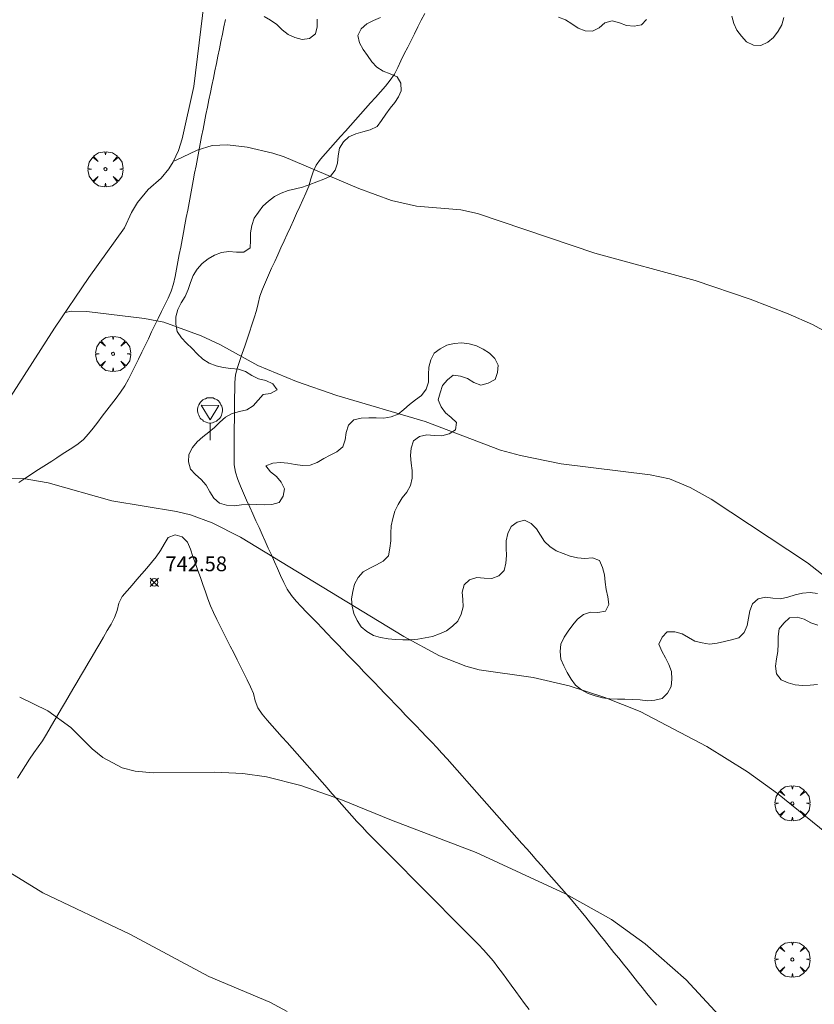
# Model space of a CAD drawing. Units: millimetres. Extents: x 423999 to 425001, y 4484999 to 4485501.
# Drawn here: x 424313 to 424367, y 4485188 to 4485254 of the extents above; entities that cross this region are included whole.
import ezdxf

# ---------------------------------------------------------------- set-up
doc = ezdxf.new("R2010")
doc.units = ezdxf.units.MM
doc.header["$MEASUREMENT"] = 0
doc.layers.get('0').update_dxf_attribs({"lineweight": 9})
for name, color, linetype, lineweight in [('f030026l_camino', 50, 'Continuous', 9), ('f050002l_curvanivel_cgn', 23, 'Continuous', 9), ('f050002l_curvanivel_mae', 213, 'Continuous', 9), ('f050008p_puntocotaterreno', 7, 'Continuous', 9), ('f060140s_arboladourbano', 92, 'Continuous', 9), ('f061013p_arbol', 91, 'Continuous', 9), ('f070048l_alambrada', 7, 'ALAMBRADA_3', 9), ('f070066l_obracontencion', 11, 'CONTENCION', 9), ('f081068p_senal', 7, 'Continuous', 9)]:
    doc.layers.add(name, color=color, linetype=linetype, lineweight=lineweight)
doc.styles.add('Style-s7210005_h', font='txt')
doc.linetypes.add('ALAMBRADA_3', pattern='A,6.1e-05,[1,alambrada_3.shx,S=1,R=0,X=0,Y=0],-6.119413', length=6.119474)
doc.linetypes.add('CONTENCION', pattern='A,6.1e-05,[1,obra_contencion.shx,S=1,R=0,X=0,Y=0],-6.120525', length=6.120586)

# ---------------------------------------------------------------- blocks, each defined once
blk = doc.blocks.new('punto_cota')
at = {"layer": 'f050008p_puntocotaterreno'}
for points in [[(0, 0), (-0.283, 0.283)], [(0, 0), (-0.283, -0.283)], [(0, 0), (0.283, 0.283)], [(0, 0), (0.283, -0.283)]]:
    blk.add_lwpolyline(points, dxfattribs=at)
blk.add_circle((0, 0), 0.25, dxfattribs=at)
blk = doc.blocks.new('arbol')
at = {"color": 0, "linetype": 'Continuous', "lineweight": 0, "flags": 128}
for points in [[(0.96, 0.012), (1.2, 0.036), (1.128, 0.468), (0.888, 0.804), (0.528, 0.528), (0.816, 0.876), (0.48, 1.104), (0.048, 1.176), (0.012, 0.96), (-0.048, 1.176), (-0.48, 1.104), (-0.816, 0.876), (-0.504, 0.528), (-0.864, 0.804), (-1.104, 0.468), (-1.188, 0.036), (-0.936, 0.012)], [(-0.936, 0.012), (-1.188, -0.048), (-1.104, -0.48), (-0.864, -0.804), (-0.504, -0.504), (-0.816, -0.876), (-0.48, -1.116)], [(-0.48, -1.116), (-0.048, -1.188), (0.012, -0.936), (0.048, -1.188), (0.48, -1.116), (0.816, -0.876), (0.528, -0.504), (0.888, -0.804), (1.128, -0.48), (1.2, -0.048), (0.96, 0.012)]]:
    blk.add_lwpolyline(points, dxfattribs=at)
at = {"color": 0, "linetype": 'Continuous', "lineweight": 0, "extrusion": (0, 0, -1)}
for start, end in [(180.0229, 7.59464), (7.22334, 180.0229)]:
    blk.add_arc((0, 0), 0.104, start, end, dxfattribs=at)
blk = doc.blocks.new('señal')
at = {"layer": 'f081068p_senal'}
for points in [[(0, 2.869, 0), (0.102, 2.852, 0), (0.205, 2.852, 0), (0.307, 2.8, 0), (0.376, 2.766, 0), (0.478, 2.715, 0), (0.563, 2.647, 0), (0.632, 2.561, 0), (0.683, 2.493, 0), (0.734, 2.391, 0), (0.785, 2.305, 0), (0.82, 2.203, 0), (0.837, 2.1, 0), (0.837, 1.981, 0), (0.82, 1.878, 0), (0.785, 1.776, 0), (0.768, 1.69, 0), (0.717, 1.588, 0), (0.666, 1.486, 0), (0.581, 1.417, 0), (0.512, 1.366, 0), (0.427, 1.281, 0), (0.324, 1.229, 0), (0.256, 1.212, 0), (0.154, 1.178, 0), (0.051, 1.161, 0), (-0.051, 1.161, 0), (-0.154, 1.178, 0), (-0.256, 1.212, 0), (-0.342, 1.229, 0), (-0.444, 1.281, 0), (-0.512, 1.366, 0), (-0.598, 1.417, 0), (-0.666, 1.486, 0), (-0.717, 1.588, 0), (-0.768, 1.69, 0), (-0.803, 1.776, 0), (-0.82, 1.878, 0), (-0.854, 1.981, 0), (-0.854, 2.1, 0), (-0.82, 2.203, 0), (-0.803, 2.305, 0), (-0.751, 2.391, 0), (-0.7, 2.493, 0), (-0.649, 2.561, 0), (-0.563, 2.647, 0), (-0.495, 2.715, 0), (-0.393, 2.766, 0), (-0.307, 2.8, 0), (-0.205, 2.852, 0), (-0.102, 2.852, 0), (0, 2.869, 0)], [(0, 1.366, 0), (-0.598, 2.356, 0), (0.581, 2.339, 0), (0, 1.366, 0)], [(0, 1.161, 0), (0, 0, 0)]]:
    blk.add_polyline3d(points, dxfattribs=at)

msp = doc.modelspace()

# ---------------------------------------------------------------- linework, layer by layer
at = {"layer": 'f030026l_camino'}
for points in [[(424313.241, 4485222.902, 742.88), (424313.637, 4485223.18, 742.96), (424314.012, 4485223.429, 742.96), (424314.375, 4485223.663, 743), (424314.737, 4485223.895, 743), (424315.091, 4485224.122, 743), (424315.451, 4485224.352, 743), (424315.805, 4485224.578, 743.13), (424316.164, 4485224.809, 743.07), (424316.518, 4485225.035, 743.07), (424316.877, 4485225.265, 743.07), (424317.24, 4485225.519, 743.13), (424317.595, 4485225.813, 743.15), (424317.933, 4485226.182, 743.15), (424318.249, 4485226.575, 743.22), (424318.557, 4485226.978, 743.24), (424318.865, 4485227.381, 743.24), (424319.176, 4485227.787, 743.32), (424319.484, 4485228.191, 743.32), (424319.791, 4485228.593, 743.31), (424320.1, 4485228.997, 743.31), (424320.381, 4485229.424, 743.38), (424320.626, 4485229.872, 743.38), (424320.853, 4485230.328, 743.58), (424321.077, 4485230.783, 743.71), (424321.302, 4485231.242, 743.78), (424321.526, 4485231.699, 743.78), (424321.749, 4485232.155, 743.78), (424321.973, 4485232.61, 743.83), (424322.196, 4485233.066, 743.83), (424322.421, 4485233.524, 743.89), (424322.646, 4485233.984, 743.89), (424322.871, 4485234.443, 743.89), (424323.095, 4485234.9, 744), (424323.318, 4485235.356, 744), (424323.513, 4485235.824, 744.1), (424323.665, 4485236.305, 744.19), (424323.775, 4485236.8, 744.19), (424323.874, 4485237.297, 744.19), (424323.968, 4485237.795, 744.28), (424324.062, 4485238.293, 744.28), (424324.157, 4485238.792, 744.3), (424324.251, 4485239.29, 744.3), (424324.345, 4485239.788, 744.36), (424324.439, 4485240.286, 744.36), (424324.533, 4485240.785, 744.51), (424324.628, 4485241.282, 744.51), (424324.722, 4485241.781, 744.58), (424324.816, 4485242.279, 744.9), (424324.91, 4485242.777, 744.81), (424325.004, 4485243.275, 744.81), (424325.098, 4485243.773, 744.79), (424325.193, 4485244.271, 744.79), (424325.287, 4485244.769, 744.9), (424325.381, 4485245.267, 744.9), (424325.475, 4485245.763, 744.91), (424325.568, 4485246.256, 744.89), (424325.663, 4485246.75, 744.89), (424325.762, 4485247.244, 745.02), (424325.863, 4485247.738, 745.14), (424325.964, 4485248.231, 745.19), (424326.065, 4485248.724, 745.27), (424326.166, 4485249.217, 745.35), (424326.267, 4485249.71, 745.35), (424326.368, 4485250.202, 745.6), (424326.469, 4485250.696, 745.6), (424326.57, 4485251.188, 745.6), (424326.672, 4485251.681, 745.4), (424326.773, 4485252.174, 745.4), (424326.874, 4485252.667, 745.57), (424326.975, 4485253.16, 745.57), (424327.076, 4485253.653, 745.69), (424327.177, 4485254.145, 745.69)], [(424340.63, 4485254.555, 745.77), (424340.398, 4485254.099, 745.77), (424340.17, 4485253.65, 745.77), (424339.939, 4485253.194, 745.57), (424339.71, 4485252.745, 745.57), (424339.479, 4485252.29, 745.62), (424339.248, 4485251.831, 745.62), (424339.024, 4485251.372, 745.62), (424338.811, 4485250.915, 745.62), (424338.582, 4485250.466, 745.55), (424338.299, 4485250.054, 745.55), (424337.98, 4485249.66, 745.54), (424337.647, 4485249.281, 745.46), (424337.309, 4485248.9, 745.46), (424336.972, 4485248.522, 745.46), (424336.633, 4485248.142, 745.4), (424336.296, 4485247.764, 745.4), (424335.958, 4485247.384, 745.39), (424335.621, 4485247.007, 745.32), (424335.282, 4485246.627, 745.33), (424334.946, 4485246.249, 745.21), (424334.607, 4485245.869, 745.21), (424334.271, 4485245.492, 745.21), (424333.934, 4485245.114, 745.12), (424333.605, 4485244.735, 745.12), (424333.299, 4485244.332, 745.11), (424333.091, 4485243.877, 745.05), (424332.948, 4485243.392, 744.92), (424332.797, 4485242.912, 744.92), (424332.609, 4485242.442, 744.71), (424332.403, 4485241.984, 744.71), (424332.194, 4485241.524, 744.71), (424331.984, 4485241.065, 744.71), (424331.772, 4485240.6, 744.6), (424331.56, 4485240.135, 744.6), (424331.347, 4485239.669, 744.58), (424331.136, 4485239.207, 744.58), (424330.924, 4485238.743, 744.58), (424330.714, 4485238.282, 744.58), (424330.504, 4485237.823, 744.35), (424330.294, 4485237.364, 744.35), (424330.082, 4485236.897, 744.35), (424329.874, 4485236.428, 744.27), (424329.673, 4485235.957, 744.27), (424329.508, 4485235.482, 744.27), (424329.379, 4485234.994, 744.16), (424329.263, 4485234.507, 744.16), (424329.127, 4485234.02, 744.16), (424328.97, 4485233.54, 744.16), (424328.807, 4485233.058, 744.16), (424328.642, 4485232.58, 744.05), (424328.477, 4485232.098, 744.05), (424328.312, 4485231.618, 744.05), (424328.149, 4485231.144, 744.05), (424327.99, 4485230.661, 744.05), (424327.865, 4485230.166, 743.99), (424327.82, 4485229.666, 743.99), (424327.802, 4485229.156, 743.9), (424327.795, 4485228.653, 743.9), (424327.79, 4485228.143, 743.9), (424327.784, 4485227.64, 743.75), (424327.779, 4485227.129, 743.75), (424327.774, 4485226.626, 743.75), (424327.768, 4485226.126, 743.75), (424327.763, 4485225.624, 743.67), (424327.758, 4485225.113, 743.67), (424327.756, 4485224.61, 743.4), (424327.774, 4485224.109, 743.11), (424327.861, 4485223.608, 743.11), (424328.009, 4485223.115, 743.11), (424328.199, 4485222.651, 743.25), (424328.405, 4485222.179, 743.25), (424328.61, 4485221.721, 743.25), (424328.821, 4485221.252, 743.24), (424329.026, 4485220.795, 743.12), (424329.237, 4485220.327, 743.14), (424329.443, 4485219.87, 743.14), (424329.654, 4485219.401, 743.1), (424329.86, 4485218.944, 743.03), (424330.07, 4485218.475, 743.03), (424330.276, 4485218.018, 743.04), (424330.487, 4485217.55, 743.04), (424330.693, 4485217.093, 742.93), (424330.903, 4485216.625, 742.93), (424331.112, 4485216.17, 742.88), (424331.344, 4485215.71, 742.88), (424331.632, 4485215.287, 742.9), (424331.957, 4485214.897, 742.77), (424332.3, 4485214.532, 742.77), (424332.654, 4485214.162, 742.76), (424333.003, 4485213.799, 742.76), (424333.358, 4485213.43, 742.79), (424333.707, 4485213.067, 742.69), (424334.062, 4485212.698, 742.69), (424334.412, 4485212.335, 742.76), (424334.767, 4485211.966, 742.77), (424335.116, 4485211.604, 742.77), (424335.471, 4485211.235, 742.64), (424335.82, 4485210.872, 742.68), (424336.175, 4485210.503, 742.68), (424336.524, 4485210.141, 742.67), (424336.879, 4485209.772, 742.65), (424337.228, 4485209.409, 742.65), (424337.583, 4485209.041, 742.61), (424337.932, 4485208.678, 742.61), (424338.287, 4485208.31, 742.52), (424338.636, 4485207.947, 742.6), (424338.991, 4485207.578, 742.54), (424339.34, 4485207.216, 742.54), (424339.695, 4485206.847, 742.49), (424340.044, 4485206.485, 742.5), (424340.398, 4485206.116, 742.5), (424340.747, 4485205.754, 742.43), (424341.1, 4485205.386, 742.43), (424341.446, 4485205.02, 742.45), (424341.795, 4485204.642, 742.41), (424342.134, 4485204.265, 742.35), (424342.475, 4485203.881, 742.44), (424342.808, 4485203.503, 742.34), (424343.147, 4485203.12, 742.34), (424343.481, 4485202.742, 742.27), (424343.82, 4485202.359, 742.32), (424344.153, 4485201.981, 742.32), (424344.492, 4485201.598, 742.27), (424344.825, 4485201.22, 742.27), (424345.164, 4485200.837, 742.23), (424345.497, 4485200.459, 742.23), (424345.836, 4485200.076, 742.23), (424346.169, 4485199.698, 742.14), (424346.508, 4485199.315, 742.14), (424346.841, 4485198.938, 742.13), (424347.179, 4485198.555, 742.13), (424347.513, 4485198.177, 742.13), (424347.851, 4485197.794, 742.14), (424348.185, 4485197.417, 742.09), (424348.523, 4485197.033, 742.09), (424348.856, 4485196.656, 742.08), (424349.195, 4485196.273, 742.09), (424349.528, 4485195.896, 742.01), (424349.867, 4485195.512, 742.01), (424350.199, 4485195.135, 742.01), (424350.533, 4485194.749, 742.01), (424350.856, 4485194.362, 741.95), (424351.179, 4485193.965, 741.95), (424351.495, 4485193.572, 741.96), (424351.815, 4485193.174, 741.96), (424352.131, 4485192.782, 741.92), (424352.451, 4485192.383, 741.92), (424352.766, 4485191.991, 741.92), (424353.087, 4485191.592, 741.93), (424353.402, 4485191.2, 741.86), (424353.722, 4485190.802, 741.84), (424354.038, 4485190.409, 741.84), (424354.358, 4485190.011, 741.84), (424354.674, 4485189.619, 741.85), (424354.994, 4485189.22, 741.85), (424355.309, 4485188.828, 741.76), (424355.629, 4485188.43, 741.78), (424355.945, 4485188.037, 741.78), (424356.265, 4485187.639, 741.78)], [(424347.669, 4485187.335, 741.4), (424347.373, 4485187.741, 741.4), (424347.071, 4485188.155, 741.45), (424346.774, 4485188.562, 741.45), (424346.472, 4485188.975, 741.45), (424346.174, 4485189.383, 741.5), (424345.874, 4485189.795, 741.5), (424345.575, 4485190.197, 741.5), (424345.266, 4485190.606, 741.58), (424344.943, 4485190.988, 741.53), (424344.606, 4485191.36, 741.58), (424344.252, 4485191.72, 741.61), (424343.895, 4485192.082, 741.66), (424343.539, 4485192.442, 741.64), (424343.18, 4485192.804, 741.64), (424342.824, 4485193.164, 741.71), (424342.466, 4485193.526, 741.71), (424342.11, 4485193.885, 741.72), (424341.752, 4485194.247, 741.72), (424341.396, 4485194.607, 741.78), (424341.038, 4485194.969, 741.72), (424340.682, 4485195.328, 741.79), (424340.324, 4485195.69, 741.79), (424339.968, 4485196.049, 741.77), (424339.61, 4485196.411, 741.82), (424339.255, 4485196.771, 741.84), (424338.897, 4485197.132, 741.89), (424338.541, 4485197.492, 741.89), (424338.183, 4485197.853, 741.88), (424337.827, 4485198.213, 741.88), (424337.469, 4485198.574, 741.93), (424337.113, 4485198.934, 741.93), (424336.755, 4485199.296, 741.92), (424336.401, 4485199.661, 741.94), (424336.053, 4485200.034, 741.94), (424335.716, 4485200.412, 741.92), (424335.379, 4485200.792, 741.98), (424335.043, 4485201.171, 741.98), (424334.706, 4485201.551, 742.02), (424334.37, 4485201.93, 741.99), (424334.034, 4485202.31, 741.99), (424333.697, 4485202.689, 742.06), (424333.361, 4485203.068, 742.06), (424333.024, 4485203.448, 742.01), (424332.688, 4485203.827, 742.08), (424332.349, 4485204.21, 742.08), (424332.008, 4485204.595, 742.13), (424331.673, 4485204.972, 742.13), (424331.335, 4485205.354, 742.13), (424331, 4485205.731, 742.16), (424330.662, 4485206.112, 742.16), (424330.323, 4485206.495, 742.17), (424329.983, 4485206.879, 742.19), (424329.663, 4485207.28, 742.19), (424329.367, 4485207.693, 742.25), (424329.193, 4485208.175, 742.25), (424329.062, 4485208.661, 742.27), (424328.859, 4485209.125, 742.27), (424328.642, 4485209.584, 742.33), (424328.415, 4485210.038, 742.33), (424328.188, 4485210.493, 742.37), (424327.961, 4485210.946, 742.37), (424327.733, 4485211.402, 742.45), (424327.507, 4485211.854, 742.44), (424327.279, 4485212.31, 742.44), (424327.053, 4485212.763, 742.51), (424326.825, 4485213.219, 742.53), (424326.6, 4485213.67, 742.53), (424326.376, 4485214.125, 742.57), (424326.177, 4485214.591, 742.6), (424325.991, 4485215.062, 742.64), (424325.823, 4485215.535, 742.64), (424325.653, 4485216.018, 742.69), (424325.483, 4485216.502, 742.69), (424325.317, 4485216.977, 742.77), (424325.15, 4485217.452, 742.77), (424324.985, 4485217.925, 742.77), (424324.811, 4485218.401, 742.8), (424324.627, 4485218.872, 742.8), (424324.266, 4485219.236, 742.83), (424323.773, 4485219.367, 742.91), (424323.306, 4485219.188, 742.91), (424323.05, 4485218.757, 742.81), (424322.803, 4485218.31, 742.81), (424322.504, 4485217.896, 742.81), (424322.189, 4485217.507, 742.72), (424321.863, 4485217.127, 742.72), (424321.53, 4485216.742, 742.66), (424321.201, 4485216.364, 742.66), (424320.871, 4485215.984, 742.63), (424320.54, 4485215.603, 742.63), (424320.21, 4485215.223, 742.61), (424319.989, 4485214.764, 742.53), (424319.868, 4485214.277, 742.53), (424319.69, 4485213.801, 742.48), (424319.454, 4485213.347, 742.48), (424319.203, 4485212.914, 742.48), (424318.944, 4485212.471, 742.42), (424318.689, 4485212.039, 742.34), (424318.429, 4485211.596, 742.34), (424318.175, 4485211.164, 742.38), (424317.914, 4485210.722, 742.31), (424317.66, 4485210.29, 742.31), (424317.4, 4485209.847, 742.28), (424317.146, 4485209.415, 742.18), (424316.885, 4485208.972, 742.18), (424316.631, 4485208.541, 742.18), (424316.371, 4485208.098, 742.11), (424316.117, 4485207.666, 741.84), (424315.856, 4485207.223, 741.84), (424315.602, 4485206.789, 741.86), (424315.352, 4485206.354, 741.86), (424315.092, 4485205.913, 741.86), (424314.818, 4485205.479, 741.86), (424314.526, 4485205.064, 741.57), (424314.233, 4485204.654, 741.57), (424313.948, 4485204.228, 741.57), (424313.677, 4485203.808, 741.57), (424313.408, 4485203.386, 741.35), (424313.132, 4485202.952, 741.35)]]:
    msp.add_polyline3d(points, dxfattribs=at)
at = {"layer": 'f050002l_curvanivel_cgn'}
for points in [[(424316.365, 4485234.39, 744), (424316.782, 4485234.461, 744), (424317.828, 4485234.454, 744), (424321.703, 4485233.985, 744), (424323.03, 4485233.728, 744), (424325.533, 4485232.816, 744), (424326.798, 4485232.223, 744), (424329.365, 4485230.811, 744), (424331.982, 4485229.73, 744), (424334.695, 4485228.787, 744), (424340.669, 4485227.022, 744), (424345.743, 4485225.101, 744), (424347.103, 4485224.737, 744), (424349.831, 4485224.178, 744), (424355.85, 4485223.426, 744), (424357.155, 4485223.161, 744), (424358.556, 4485222.57, 744), (424359.964, 4485221.794, 744), (424366.469, 4485217.489, 744), (424368.46, 4485215.918, 744)], [(424312.59, 4485223.202, 743), (424313.513, 4485223.189, 743), (424315.213, 4485222.875, 743), (424319.52, 4485221.666, 743), (424323.885, 4485220.944, 743), (424324.827, 4485220.72, 743), (424326.276, 4485220.191, 743), (424328.198, 4485219.225, 743), (424339.217, 4485212.517, 743), (424341.624, 4485211.208, 743), (424343.395, 4485210.51, 743), (424344.305, 4485210.259, 743), (424347.959, 4485209.75, 743), (424350.383, 4485209.194, 743), (424352.781, 4485208.409, 743), (424355.179, 4485207.444, 743), (424359.668, 4485205.085, 743), (424362.409, 4485203.388, 743), (424364.445, 4485201.926, 743), (424368.225, 4485198.86, 743)], [(424313.288, 4485208.432, 742), (424315.193, 4485207.488, 742), (424316.75, 4485206.364, 742), (424318.184, 4485204.945, 742), (424318.908, 4485204.342, 742), (424320.214, 4485203.647, 742), (424321.093, 4485203.421, 742), (424322.293, 4485203.306, 742), (424326.458, 4485203.36, 742), (424328.344, 4485203.27, 742), (424329.947, 4485203.037, 742), (424332.259, 4485202.466, 742), (424334.96, 4485201.526, 742), (424338.379, 4485200.13, 742), (424344.102, 4485197.946, 742), (424350.132, 4485195.146, 742), (424353.236, 4485193.423, 742), (424355.516, 4485191.772, 742), (424358.268, 4485189.337, 742), (424364.65, 4485182.452, 742)], [(424312.342, 4485196.773, 741), (424314.844, 4485195.206, 741), (424320.713, 4485192.427, 741), (424326.059, 4485189.565, 741), (424330.165, 4485187.843, 741), (424331.339, 4485187.202, 741)]]:
    msp.add_polyline3d(points, dxfattribs=at)
at = {"layer": 'f050002l_curvanivel_mae'}
msp.add_polyline3d([(424323.661, 4485244.596, 745), (424323.806, 4485244.649, 745), (424325.263, 4485245.343, 745), (424326.287, 4485245.645, 745), (424327.327, 4485245.699, 745), (424328.644, 4485245.54, 745), (424330.371, 4485245.142, 745), (424331.136, 4485244.891, 745), (424336.189, 4485242.741, 745), (424338.38, 4485241.94, 745), (424340.075, 4485241.566, 745), (424343.066, 4485241.313, 745), (424344.199, 4485241.063, 745), (424352.108, 4485238.395, 745), (424358.887, 4485236.551, 745), (424362.602, 4485235.273, 745), (424365.166, 4485234.294, 745), (424366.801, 4485233.573, 745), (424370.417, 4485231.596, 745)], dxfattribs=at)
at = {"layer": 'f060140s_arboladourbano'}
for points in [[(424337.638, 4485254.29, 4.65), (424337.176, 4485254.091, 4.65), (424336.719, 4485253.858, 4.65), (424336.334, 4485253.521, 4.65), (424336.116, 4485253.069, 4.65), (424336.231, 4485252.58, 4.65), (424336.483, 4485252.135, 4.65), (424336.771, 4485251.714, 4.65), (424337.058, 4485251.303, 4.65), (424337.407, 4485250.942, 4.65), (424337.827, 4485250.658, 4.65), (424338.302, 4485250.489, 4.65), (424338.758, 4485250.283, 4.65), (424339.02, 4485249.846, 4.629), (424339.041, 4485249.35, 4.529), (424338.852, 4485248.937, 4.307), (424338.611, 4485248.556, 4.066), (424338.307, 4485248.173, 3.935), (424337.996, 4485247.773, 3.874), (424337.721, 4485247.342, 3.862), (424337.415, 4485246.937, 3.86), (424336.954, 4485246.719, 3.86), (424336.459, 4485246.579, 3.86), (424335.981, 4485246.43, 3.86), (424335.501, 4485246.245, 3.86), (424335.14, 4485245.889, 3.86), (424334.875, 4485245.46, 3.86), (424334.793, 4485244.961, 3.86), (424334.752, 4485244.46, 3.86), (424334.58, 4485243.982, 3.86), (424334.28, 4485243.579, 3.86), (424333.818, 4485243.38, 3.86), (424333.344, 4485243.198, 3.86), (424332.865, 4485243.024, 3.86), (424332.389, 4485242.843, 3.86), (424331.9, 4485242.717, 3.86), (424331.411, 4485242.608, 3.86), (424330.941, 4485242.424, 3.86), (424330.482, 4485242.21, 3.86), (424330.075, 4485241.902, 3.86), (424329.698, 4485241.56, 3.86), (424329.4, 4485241.152, 3.86), (424329.117, 4485240.737, 3.86), (424328.969, 4485240.252, 3.86), (424328.878, 4485239.755, 3.86), (424328.871, 4485239.248, 3.86), (424328.836, 4485238.746, 3.86), (424328.428, 4485238.445, 3.86), (424327.921, 4485238.449, 3.86), (424327.417, 4485238.5, 3.86), (424326.915, 4485238.431, 3.86), (424326.44, 4485238.259, 3.86), (424326.009, 4485238.001, 3.86), (424325.606, 4485237.691, 3.86), (424325.269, 4485237.304, 3.86), (424324.999, 4485236.876, 3.86), (424324.819, 4485236.408, 3.86), (424324.672, 4485235.925, 3.86), (424324.461, 4485235.459, 3.86), (424324.192, 4485235.029, 3.86), (424323.968, 4485234.579, 3.86), (424323.831, 4485234.097, 3.86), (424323.821, 4485233.596, 3.86), (424323.928, 4485233.102, 3.86), (424324.215, 4485232.677, 3.86), (424324.559, 4485232.306, 3.86), (424324.926, 4485231.948, 3.86), (424325.273, 4485231.583, 3.86), (424325.643, 4485231.241, 3.86), (424326.068, 4485230.959, 3.86), (424326.545, 4485230.779, 3.86), (424327.033, 4485230.658, 3.86), (424327.538, 4485230.602, 3.86), (424328.051, 4485230.561, 3.86), (424328.524, 4485230.396, 3.86), (424328.959, 4485230.131, 3.86), (424329.415, 4485229.91, 3.86), (424329.91, 4485229.781, 3.86), (424330.367, 4485229.569, 3.86), (424330.661, 4485229.153, 3.86), (424330.221, 4485228.909, 3.86), (424329.723, 4485228.848, 3.86), (424329.392, 4485228.459, 3.86), (424329.048, 4485228.087, 3.86), (424328.613, 4485227.819, 3.86), (424328.119, 4485227.689, 3.86), (424327.635, 4485227.559, 3.86), (424327.187, 4485227.317, 3.86), (424326.802, 4485226.987, 3.86), (424326.444, 4485226.626, 3.86), (424326.058, 4485226.299, 3.86), (424325.65, 4485225.992, 3.86), (424325.269, 4485225.661, 3.86), (424324.948, 4485225.261, 3.86), (424324.71, 4485224.806, 3.86), (424324.674, 4485224.298, 3.86), (424324.818, 4485223.816, 3.86), (424325.163, 4485223.441, 3.86), (424325.55, 4485223.106, 3.86), (424325.872, 4485222.723, 3.86), (424326.13, 4485222.284, 3.86), (424326.389, 4485221.856, 3.86), (424326.77, 4485221.514, 3.86), (424327.256, 4485221.387, 3.86), (424327.759, 4485221.344, 3.86), (424328.269, 4485221.393, 3.86), (424328.776, 4485221.435, 3.86), (424329.279, 4485221.417, 3.86), (424329.791, 4485221.397, 3.86), (424330.302, 4485221.425, 3.86), (424330.799, 4485221.553, 3.86), (424331.068, 4485221.984, 3.86), (424331.169, 4485222.478, 3.86), (424330.945, 4485222.926, 3.86), (424330.617, 4485223.316, 3.86), (424330.216, 4485223.623, 3.86), (424329.905, 4485224.029, 3.86), (424330.382, 4485224.211, 3.86), (424330.891, 4485224.257, 3.86), (424331.39, 4485224.208, 3.86), (424331.883, 4485224.115, 3.86), (424332.387, 4485224.045, 3.86), (424332.891, 4485224.086, 3.86), (424333.367, 4485224.263, 3.86), (424333.808, 4485224.52, 3.86), (424334.256, 4485224.749, 3.86), (424334.707, 4485224.978, 3.86), (424335.091, 4485225.309, 3.86), (424335.264, 4485225.78, 3.86), (424335.327, 4485226.29, 3.86), (424335.485, 4485226.767, 3.86), (424335.848, 4485227.129, 3.86), (424336.342, 4485227.249, 3.86), (424336.85, 4485227.28, 3.86), (424337.353, 4485227.261, 3.86), (424337.864, 4485227.254, 3.86), (424338.362, 4485227.34, 3.86), (424338.828, 4485227.527, 3.86), (424339.226, 4485227.834, 3.86), (424339.605, 4485228.179, 3.86), (424340.003, 4485228.487, 3.86), (424340.419, 4485228.789, 3.86), (424340.725, 4485229.199, 3.86), (424340.876, 4485229.686, 3.86), (424340.895, 4485230.19, 3.86), (424340.913, 4485230.691, 3.86), (424341.046, 4485231.182, 3.86), (424341.275, 4485231.63, 3.86), (424341.672, 4485231.937, 3.86), (424342.126, 4485232.169, 3.86), (424342.623, 4485232.282, 3.86), (424343.129, 4485232.333, 3.86), (424343.635, 4485232.258, 3.86), (424344.133, 4485232.13, 3.86), (424344.579, 4485231.903, 3.86), (424345.011, 4485231.642, 3.86), (424345.351, 4485231.269, 3.86), (424345.592, 4485230.828, 3.86), (424345.549, 4485230.325, 3.86), (424345.373, 4485229.853, 3.86), (424344.919, 4485229.617, 3.86), (424344.424, 4485229.482, 3.86), (424343.943, 4485229.656, 3.86), (424343.511, 4485229.918, 3.86), (424343.035, 4485230.075, 3.86), (424342.541, 4485230.158, 3.86), (424342.164, 4485229.826, 3.86), (424341.83, 4485229.449, 3.86), (424341.671, 4485228.969, 3.86), (424341.528, 4485228.484, 3.86), (424341.731, 4485228.024, 3.86), (424342.028, 4485227.62, 3.86), (424342.409, 4485227.296, 3.86), (424342.779, 4485226.953, 3.86), (424342.704, 4485226.458, 3.86), (424342.271, 4485226.192, 3.86), (424341.777, 4485226.066, 3.86), (424341.267, 4485226.085, 3.86), (424340.767, 4485226.129, 3.86), (424340.27, 4485226.015, 3.86), (424339.87, 4485225.71, 3.859), (424339.714, 4485225.231, 3.858), (424339.668, 4485224.719, 3.856), (424339.713, 4485224.209, 3.854), (424339.792, 4485223.713, 3.852), (424339.777, 4485223.204, 3.85), (424339.667, 4485222.705, 3.85), (424339.414, 4485222.266, 3.85), (424339.096, 4485221.864, 3.85), (424338.826, 4485221.43, 3.85), (424338.606, 4485220.973, 3.85), (424338.472, 4485220.48, 3.85), (424338.375, 4485219.989, 3.85), (424338.34, 4485219.489, 3.85), (424338.332, 4485218.981, 3.85), (424338.274, 4485218.473, 3.85), (424338.177, 4485217.968, 3.85), (424337.823, 4485217.61, 3.85), (424337.375, 4485217.36, 3.85), (424336.923, 4485217.124, 3.85), (424336.476, 4485216.874, 3.85), (424336.138, 4485216.491, 3.85), (424335.884, 4485216.05, 3.85), (424335.767, 4485215.559, 3.85), (424335.693, 4485215.063, 3.85), (424335.733, 4485214.554, 3.85), (424335.844, 4485214.062, 3.85), (424336.066, 4485213.602, 3.85), (424336.337, 4485213.165, 3.85), (424336.731, 4485212.845, 3.85), (424337.161, 4485212.581, 3.85), (424337.647, 4485212.44, 3.85), (424338.153, 4485212.35, 3.85), (424338.654, 4485212.312, 3.85), (424339.157, 4485212.291, 3.85), (424339.659, 4485212.301, 3.85), (424340.16, 4485212.328, 3.85), (424340.664, 4485212.416, 3.85), (424341.159, 4485212.522, 3.85), (424341.636, 4485212.688, 3.85), (424342.092, 4485212.898, 3.85), (424342.5, 4485213.202, 3.85), (424342.867, 4485213.551, 3.85), (424343.086, 4485214.014, 3.85), (424343.22, 4485214.509, 3.85), (424343.201, 4485215.012, 3.85), (424343.162, 4485215.518, 3.85), (424343.283, 4485216.009, 3.85), (424343.659, 4485216.344, 3.85), (424344.142, 4485216.494, 3.85), (424344.648, 4485216.456, 3.85), (424345.152, 4485216.434, 3.85), (424345.632, 4485216.608, 3.85), (424345.989, 4485216.973, 3.85), (424346.114, 4485217.465, 3.85), (424346.145, 4485217.973, 3.85), (424346.128, 4485218.478, 3.85), (424346.128, 4485218.981, 3.85), (424346.239, 4485219.477, 3.85), (424346.46, 4485219.932, 3.85), (424346.869, 4485220.232, 3.85), (424347.361, 4485220.363, 3.85), (424347.819, 4485220.145, 3.85), (424348.173, 4485219.789, 3.85), (424348.446, 4485219.355, 3.85), (424348.703, 4485218.926, 3.85), (424349.071, 4485218.578, 3.85), (424349.498, 4485218.303, 3.85), (424349.971, 4485218.114, 3.85), (424350.439, 4485217.937, 3.85), (424350.934, 4485217.823, 3.85), (424351.443, 4485217.787, 3.85), (424351.946, 4485217.818, 3.85), (424352.422, 4485217.639, 3.85), (424352.63, 4485217.171, 3.85), (424352.755, 4485216.681, 3.85), (424352.814, 4485216.178, 3.85), (424352.884, 4485215.677, 3.85), (424352.979, 4485215.182, 3.85), (424353.063, 4485214.678, 3.85), (424352.826, 4485214.23, 3.85), (424352.322, 4485214.137, 3.85), (424351.822, 4485214.159, 3.85), (424351.346, 4485214.002, 3.85), (424350.941, 4485213.69, 3.85), (424350.627, 4485213.292, 3.85), (424350.321, 4485212.883, 3.85), (424350.036, 4485212.461, 3.85), (424349.823, 4485212.004, 3.85), (424349.761, 4485211.504, 3.85), (424349.819, 4485210.995, 3.85), (424350.017, 4485210.525, 3.85), (424350.253, 4485210.075, 3.85), (424350.521, 4485209.641, 3.85), (424350.817, 4485209.227, 3.85), (424351.222, 4485208.916, 3.85), (424351.66, 4485208.671, 3.85), (424352.136, 4485208.501, 3.85), (424352.633, 4485208.371, 3.85), (424353.131, 4485208.318, 3.85), (424353.643, 4485208.296, 3.85), (424354.144, 4485208.287, 3.85), (424354.654, 4485208.274, 3.85), (424355.163, 4485208.23, 3.85), (424355.669, 4485208.176, 3.85), (424356.172, 4485208.208, 3.85), (424356.659, 4485208.326, 3.85), (424357.007, 4485208.69, 3.85), (424357.255, 4485209.137, 3.85), (424357.309, 4485209.638, 3.85), (424357.282, 4485210.151, 3.85), (424357.107, 4485210.624, 3.85), (424356.874, 4485211.08, 3.85), (424356.63, 4485211.529, 3.85), (424356.429, 4485212.002, 3.85), (424356.652, 4485212.461, 3.85), (424357.003, 4485212.837, 3.85), (424357.508, 4485212.819, 3.85), (424357.997, 4485212.698, 3.85), (424358.433, 4485212.448, 3.85), (424358.871, 4485212.198, 3.85), (424359.362, 4485212.085, 3.85), (424359.86, 4485211.994, 3.85), (424360.365, 4485212.076, 3.85), (424360.855, 4485212.182, 3.85), (424361.346, 4485212.297, 3.85), (424361.839, 4485212.415, 3.85), (424362.184, 4485212.787, 3.85), (424362.388, 4485213.247, 3.85), (424362.484, 4485213.744, 3.85), (424362.576, 4485214.247, 3.85), (424362.755, 4485214.716, 3.85), (424363.134, 4485215.052, 3.85), (424363.627, 4485215.167, 3.85), (424364.133, 4485215.093, 3.85), (424364.642, 4485215.058, 3.85), (424365.143, 4485215.167, 3.85), (424365.632, 4485215.327, 3.85), (424366.128, 4485215.438, 3.85), (424366.637, 4485215.477, 3.85), (424367.141, 4485215.406, 3.85)], [(424329.784, 4485254.353, 4.65), (424330.228, 4485254.098, 4.65), (424330.644, 4485253.812, 4.65), (424331.015, 4485253.459, 4.65), (424331.404, 4485253.141, 4.65), (424331.864, 4485252.93, 4.65), (424332.355, 4485252.796, 4.65), (424332.857, 4485252.879, 4.65), (424333.257, 4485253.181, 4.65), (424333.375, 4485253.67, 4.65), (424333.37, 4485254.176, 4.65)], [(424355.59, 4485254.163, 4.65), (424355.256, 4485253.79, 4.65), (424354.759, 4485253.71, 4.65), (424354.25, 4485253.756, 4.65), (424353.774, 4485253.93, 4.65), (424353.287, 4485254.063, 4.65), (424352.797, 4485253.922, 4.65), (424352.408, 4485253.602, 4.65), (424351.957, 4485253.36, 4.65), (424351.453, 4485253.398, 4.65), (424350.983, 4485253.576, 4.65), (424350.563, 4485253.869, 4.65), (424350.125, 4485254.132, 4.65), (424349.649, 4485254.302, 4.65)], [(424364.858, 4485254.294, 4.77), (424364.723, 4485253.802, 4.77), (424364.484, 4485253.362, 4.77), (424364.182, 4485252.946, 4.77), (424363.778, 4485252.635, 4.77), (424363.324, 4485252.4, 4.77), (424362.817, 4485252.429, 4.77), (424362.355, 4485252.649, 4.77), (424362.014, 4485253.031, 4.77), (424361.705, 4485253.427, 4.77), (424361.499, 4485253.893, 4.77), (424361.353, 4485254.373, 4.77)], [(424367.172, 4485213.278, 3.85), (424366.692, 4485213.447, 3.85), (424366.245, 4485213.677, 3.85), (424365.764, 4485213.828, 3.85), (424365.257, 4485213.765, 3.85), (424364.88, 4485213.423, 3.85), (424364.563, 4485213.03, 3.85), (424364.491, 4485212.523, 3.85), (424364.479, 4485212.021, 3.85), (424364.458, 4485211.509, 3.85), (424364.381, 4485211.006, 3.85), (424364.297, 4485210.502, 3.85), (424364.384, 4485210.005, 3.85), (424364.697, 4485209.6, 3.85), (424365.153, 4485209.384, 3.85), (424365.637, 4485209.253, 3.85), (424366.138, 4485209.211, 3.85), (424366.644, 4485209.225, 3.85), (424367.149, 4485209.275, 3.85)]]:
    msp.add_polyline3d(points, dxfattribs=at)
at = {"layer": 'f070048l_alambrada'}
msp.add_polyline3d([(424312.671, 4485228.696, 744.272), (424315.641, 4485233.326, 744.272), (424317.961, 4485236.736, 744.163), (424320.371, 4485240.096, 745.24), (424320.831, 4485241.136, 745.24), (424321.241, 4485241.796, 745.24), (424321.961, 4485242.676, 745.24), (424322.831, 4485243.446, 745.24), (424323.351, 4485244.085, 745.24), (424323.641, 4485244.555, 745.24), (424324.001, 4485245.305, 745.24), (424324.261, 4485246.105, 745.24), (424325.041, 4485249.626, 746.066), (424326.342, 4485260.346, 746.423)], dxfattribs=at)
at = {"layer": 'f070066l_obracontencion'}
msp.add_polyline3d([(424312.671, 4485228.696, 744.272), (424315.641, 4485233.326, 744.272), (424317.961, 4485236.736, 744.163), (424320.371, 4485240.096, 745.24), (424320.831, 4485241.136, 745.24), (424321.241, 4485241.796, 745.24), (424321.961, 4485242.676, 745.24), (424322.831, 4485243.446, 745.24), (424323.351, 4485244.085, 745.24), (424323.641, 4485244.555, 745.24), (424324.001, 4485245.305, 745.24), (424324.261, 4485246.105, 745.24), (424325.041, 4485249.626, 746.066), (424326.342, 4485260.346, 746.423)], dxfattribs=at)

# ---------------------------------------------------------------- block references
at = {"layer": 'f050008p_puntocotaterreno'}
msp.add_blockref('punto_cota', (424322.371, 4485216.17, 742.577), dxfattribs=at)
at = {"layer": 'f061013p_arbol'}
for p in [(424319.08, 4485244.052, 745.24), (424319.594, 4485231.59, 744.163), (424365.445, 4485201.255, 743.169), (424365.447, 4485190.719, 742.65)]:
    msp.add_blockref('arbol', p, dxfattribs=at)
at = {"layer": 'f081068p_senal'}
msp.add_blockref('señal', (424326.142, 4485225.762, 743.395), dxfattribs=at)

# ---------------------------------------------------------------- texts
at = {"layer": 'f050008p_puntocotaterreno', "style": 'Style-s7210005_h'}
msp.add_text('742.58', height=1, dxfattribs=at).set_placement((424323.121, 4485216.92, 742.577))

doc.saveas('drawing.dxf')
